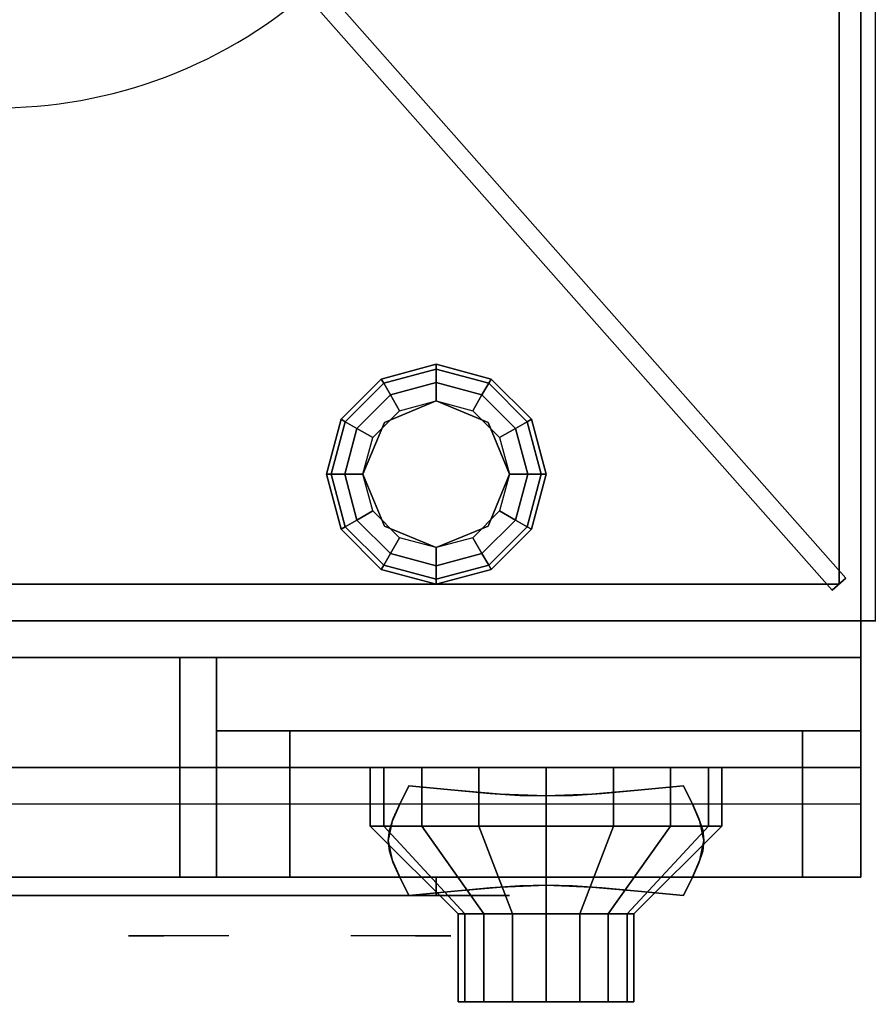
# Model space of a CAD drawing. Extents: x -2 to 182, y -40 to 40.
# Drawn here: x 30 to 36, y -37 to -30 of the extents above; entities that cross this region are included whole.
import ezdxf

# ---------------------------------------------------------------- set-up
doc = ezdxf.new("R2010")
doc.units = 0
for name, color, linetype in [('3D', 254, 'CONTINUOUS'), ('3D-BLACK', 250, 'CONTINUOUS'), ('3D-CASTIRON', 15, 'CONTINUOUS'), ('3D-CHROME', 254, 'CONTINUOUS'), ('3D-FLAT', 7, 'CONTINUOUS'), ('3D-RED', 1, 'CONTINUOUS')]:
    doc.layers.add(name, color=color, linetype=linetype)

msp = doc.modelspace()

# ---------------------------------------------------------------- linework, layer by layer
at = {"layer": '3D', "extrusion": (0, -1, 0)}
for centre, radius in [((33.75, 17.75, 34.75), 0.5), ((33.75, 22, 36.6), 0.4)]:
    msp.add_circle(centre, radius, dxfattribs=at)
for centre, start, end in [((33.75, 21.75, 34.75), 0, 180), ((33.75, 13.5, 34.75), 180, 0)]:
    msp.add_arc(centre, 1.75, start, end, dxfattribs=at)
at = {"layer": '3D'}
for points in [[(35.9, -34.25, 6), (35.9, -3, 6), (35.9, -3, 26.75), (35.9, -34.25, 26.75)], [(35.9, -3, 27), (35.9, -3, 35), (35.9, -34, 35), (35.9, -34, 27)], [(32.625, -32.3505, 0.75), (32.6417, -32.3795, 0.625), (33, -32.2835, 0.625), (33, -32.25, 0.75)], [(32.625, -32.3505, 6), (32.625, -32.3505, 0.75), (33, -32.25, 0.75), (33, -32.25, 6)], [(32.6417, -32.3795, 0.625), (32.6875, -32.4587, 0.5335), (33, -32.375, 0.5335), (33, -32.2835, 0.625)], [(33, -32.25, 0.75), (33, -32.2835, 0.625), (33.3583, -32.3795, 0.625), (33.375, -32.3505, 0.75)], [(33, -32.25, 6), (33, -32.25, 0.75), (33.375, -32.3505, 0.75), (33.375, -32.3505, 6)], [(33, -32.2835, 0.625), (33, -32.375, 0.5335), (33.3125, -32.4587, 0.5335), (33.3583, -32.3795, 0.625)], [(32.3505, -32.625, 0.75), (32.3795, -32.6417, 0.625), (32.6417, -32.3795, 0.625), (32.625, -32.3505, 0.75)], [(32.3505, -32.625, 6), (32.3505, -32.625, 0.75), (32.625, -32.3505, 0.75), (32.625, -32.3505, 6)], [(32.6875, -32.4587, 0.5335), (32.75, -32.567, 0.5), (33, -32.5, 0.5), (33, -32.375, 0.5335)], [(33, -32.375, 0.5335), (33, -32.5, 0.5), (33.25, -32.567, 0.5), (33.3125, -32.4587, 0.5335)], [(33.375, -32.3505, 0.75), (33.3583, -32.3795, 0.625), (33.6205, -32.6417, 0.625), (33.6495, -32.625, 0.75)], [(33.375, -32.3505, 6), (33.375, -32.3505, 0.75), (33.6495, -32.625, 0.75), (33.6495, -32.625, 6)], [(32.3795, -32.6417, 0.625), (32.4587, -32.6875, 0.5335), (32.6875, -32.4587, 0.5335), (32.6417, -32.3795, 0.625)], [(33.3583, -32.3795, 0.625), (33.3125, -32.4587, 0.5335), (33.5413, -32.6875, 0.5335), (33.6205, -32.6417, 0.625)], [(32.4587, -32.6875, 0.5335), (32.567, -32.75, 0.5), (32.75, -32.567, 0.5), (32.6875, -32.4587, 0.5335)], [(33, -32.5), (33, -32.5, 0.5), (32.6464, -32.6464, 0.5), (32.6464, -32.6464)], [(33.3536, -32.6464), (33.3536, -32.6464, 0.5), (33, -32.5, 0.5), (33, -32.5)], [(33.3125, -32.4587, 0.5335), (33.25, -32.567, 0.5), (33.433, -32.75, 0.5), (33.5413, -32.6875, 0.5335)], [(32.25, -33, 0.75), (32.2835, -33, 0.625), (32.3795, -32.6417, 0.625), (32.3505, -32.625, 0.75)], [(32.25, -33, 6), (32.25, -33, 0.75), (32.3505, -32.625, 0.75), (32.3505, -32.625, 6)], [(32.2835, -33, 0.625), (32.375, -33, 0.5335), (32.4587, -32.6875, 0.5335), (32.3795, -32.6417, 0.625)], [(32.6464, -32.6464), (32.6464, -32.6464, 0.5), (32.5, -33, 0.5), (32.5, -33)], [(33.5, -33), (33.5, -33, 0.5), (33.3536, -32.6464, 0.5), (33.3536, -32.6464)], [(33.6205, -32.6417, 0.625), (33.5413, -32.6875, 0.5335), (33.625, -33, 0.5335), (33.7165, -33, 0.625)], [(33.6495, -32.625, 0.75), (33.6205, -32.6417, 0.625), (33.7165, -33, 0.625), (33.75, -33, 0.75)], [(33.6495, -32.625, 6), (33.6495, -32.625, 0.75), (33.75, -33, 0.75), (33.75, -33, 6)], [(32.375, -33, 0.5335), (32.5, -33, 0.5), (32.567, -32.75, 0.5), (32.4587, -32.6875, 0.5335)], [(33.5413, -32.6875, 0.5335), (33.433, -32.75, 0.5), (33.5, -33, 0.5), (33.625, -33, 0.5335)], [(32.3505, -33.375, 0.75), (32.3795, -33.3583, 0.625), (32.2835, -33, 0.625), (32.25, -33, 0.75)], [(32.3505, -33.375, 6), (32.3505, -33.375, 0.75), (32.25, -33, 0.75), (32.25, -33, 6)], [(32.3795, -33.3583, 0.625), (32.4587, -33.3125, 0.5335), (32.375, -33, 0.5335), (32.2835, -33, 0.625)], [(32.4587, -33.3125, 0.5335), (32.567, -33.25, 0.5), (32.5, -33, 0.5), (32.375, -33, 0.5335)], [(32.5, -33), (32.5, -33, 0.5), (32.6464, -33.3536, 0.5), (32.6464, -33.3536)], [(33.3536, -33.3536), (33.3536, -33.3536, 0.5), (33.5, -33, 0.5), (33.5, -33)], [(33.625, -33, 0.5335), (33.5, -33, 0.5), (33.433, -33.25, 0.5), (33.5413, -33.3125, 0.5335)], [(33.7165, -33, 0.625), (33.625, -33, 0.5335), (33.5413, -33.3125, 0.5335), (33.6205, -33.3583, 0.625)], [(33.75, -33, 0.75), (33.7165, -33, 0.625), (33.6205, -33.3583, 0.625), (33.6495, -33.375, 0.75)], [(33.75, -33, 6), (33.75, -33, 0.75), (33.6495, -33.375, 0.75), (33.6495, -33.375, 6)], [(32.6875, -33.5413, 0.5335), (32.75, -33.433, 0.5), (32.567, -33.25, 0.5), (32.4587, -33.3125, 0.5335)], [(33.5413, -33.3125, 0.5335), (33.433, -33.25, 0.5), (33.25, -33.433, 0.5), (33.3125, -33.5413, 0.5335)], [(32.6417, -33.6205, 0.625), (32.6875, -33.5413, 0.5335), (32.4587, -33.3125, 0.5335), (32.3795, -33.3583, 0.625)], [(33.6205, -33.3583, 0.625), (33.5413, -33.3125, 0.5335), (33.3125, -33.5413, 0.5335), (33.3583, -33.6205, 0.625)], [(32.625, -33.6495, 0.75), (32.6417, -33.6205, 0.625), (32.3795, -33.3583, 0.625), (32.3505, -33.375, 0.75)], [(32.625, -33.6495, 6), (32.625, -33.6495, 0.75), (32.3505, -33.375, 0.75), (32.3505, -33.375, 6)], [(32.6464, -33.3536), (32.6464, -33.3536, 0.5), (33, -33.5, 0.5), (33, -33.5)], [(33, -33.5), (33, -33.5, 0.5), (33.3536, -33.3536, 0.5), (33.3536, -33.3536)], [(33.6495, -33.375, 0.75), (33.6205, -33.3583, 0.625), (33.3583, -33.6205, 0.625), (33.375, -33.6495, 0.75)], [(33.6495, -33.375, 6), (33.6495, -33.375, 0.75), (33.375, -33.6495, 0.75), (33.375, -33.6495, 6)], [(33, -33.625, 0.5335), (33, -33.5, 0.5), (32.75, -33.433, 0.5), (32.6875, -33.5413, 0.5335)], [(33.3125, -33.5413, 0.5335), (33.25, -33.433, 0.5), (33, -33.5, 0.5), (33, -33.625, 0.5335)], [(33, -33.7165, 0.625), (33, -33.625, 0.5335), (32.6875, -33.5413, 0.5335), (32.6417, -33.6205, 0.625)], [(33.3583, -33.6205, 0.625), (33.3125, -33.5413, 0.5335), (33, -33.625, 0.5335), (33, -33.7165, 0.625)], [(33, -33.75, 0.75), (33, -33.7165, 0.625), (32.6417, -33.6205, 0.625), (32.625, -33.6495, 0.75)], [(33, -33.75, 6), (33, -33.75, 0.75), (32.625, -33.6495, 0.75), (32.625, -33.6495, 6)], [(33.375, -33.6495, 0.75), (33.3583, -33.6205, 0.625), (33, -33.7165, 0.625), (33, -33.75, 0.75)], [(33.375, -33.6495, 6), (33.375, -33.6495, 0.75), (33, -33.75, 0.75), (33, -33.75, 6)], [(0, -34, 35), (72, -34, 35), (72, -34, 36), (0, -34, 36)], [(35.9, -34, 27), (35.9, -34, 35), (0.1, -34, 35), (0.1, -34, 27)], [(0.1, -34.25, 6), (35.9, -34.25, 6), (35.9, -34.25, 26.75), (0.1, -34.25, 26.75)], [(0.1, -34.25, 6), (0.1, -34.25, 9.5), (35.9, -34.25, 9.5), (35.9, -34.25, 6)], [(0.1, -34.25, 9.5), (0.1, -34.25, 10), (35.9, -34.25, 10), (35.9, -34.25, 9.5)], [(35.9, -34.25, 35.75), (0.1, -34.25, 35.75), (0.1, -34.25, 27), (35.9, -34.25, 27)], [(1.75, -34.25, 10.5), (1.75, -34.25, 25.75), (31.25, -34.25, 25.75), (31.25, -34.25, 10.5)], [(1.75, -34.25, 25.75), (1.75, -34.25, 26.75), (31.25, -34.25, 26.75), (31.25, -34.25, 25.75)], [(31.25, -35.75, 10.5), (31.25, -34.25, 10.5), (31.25, -34.25, 25.75), (31.25, -35.75, 25.75)], [(31.25, -35.75, 25.75), (31.25, -34.25, 25.75), (31.25, -34.25, 26.75), (31.25, -35, 26.75)], [(31.5, -35.75, 10.5), (31.5, -34.25, 10.5), (31.5, -34.25, 25.75), (31.5, -35.75, 25.75)], [(31.5, -34.25, 10.5), (31.5, -34.25, 25.75), (35.9, -34.25, 25.75), (35.9, -34.25, 10.5)], [(31.5, -35.75, 25.75), (31.5, -34.25, 25.75), (31.5, -34.25, 26.75), (31.5, -35, 26.75)], [(31.5, -34.25, 25.75), (31.5, -34.25, 26.75), (35.9, -34.25, 26.75), (35.9, -34.25, 25.75)], [(35.9, -35.75, 10.5), (35.9, -34.25, 10.5), (35.9, -34.25, 25.75), (35.9, -35.75, 25.75)], [(35.9, -35.75, 6), (35.9, -34.25, 6), (35.9, -34.25, 9.5), (35.9, -35.75, 9.5)], [(35.9, -35.75, 9.5), (35.9, -34.25, 9.5), (35.9, -34.25, 10), (35.9, -35.25, 10)], [(35.9, -35.75, 25.75), (35.9, -34.25, 25.75), (35.9, -34.25, 26.75), (35.9, -35, 26.75)], [(32, -34.75, 21.75), (32, -35.75, 21.75), (32, -35.75, 13.5), (32, -34.75, 13.5)], [(35.5, -34.75, 13.5), (35.5, -35.75, 13.5), (35.5, -35.75, 21.75), (35.5, -34.75, 21.75)], [(35.9, -35, 27), (0.1, -35, 27), (0.1, -35.75, 27.75), (35.9, -35.75, 27.75)], [(1.75, -35, 26.75), (1.75, -35.75, 25.75), (31.25, -35.75, 25.75), (31.25, -35, 26.75)], [(31.5, -35, 26.75), (31.5, -35.75, 25.75), (35.9, -35.75, 25.75), (35.9, -35, 26.75)], [(0.1, -35.25, 10), (0.1, -35.75, 9.5), (35.9, -35.75, 9.5), (35.9, -35.25, 10)], [(0.1, -35.75, 9.5), (0.1, -35.75, 6), (35.9, -35.75, 6), (35.9, -35.75, 9.5)], [(35.9, -35.75, 27.75), (0.1, -35.75, 27.75), (0.1, -35.75, 35.75), (35.9, -35.75, 35.75)], [(1.75, -35.75, 25.75), (1.75, -35.75, 10.5), (31.25, -35.75, 10.5), (31.25, -35.75, 25.75)]]:
    msp.add_3dface(points, dxfattribs=at)
for points, invisible_edges in [([(35.9, -34.25, 27.75), (35.9, -34.25, 36), (35.9, -35.75, 36), (35.9, -35.75, 27.75)], 10), ([(35.9, -34.25, 27), (35.9, -35, 27), (35.9, -35.75, 27.75), (35.9, -34.25, 27.75)], 4), ([(32, -34.75, 11.75), (35.5, -34.75, 11.75), (35.5, -34.75, 23.5), (32, -34.75, 23.5)], 15), ([(31.5, -35.75, 25.75), (32, -35.75, 21.75), (32, -35.75, 13.4483), (31.5, -35.75, 10.55)], 5), ([(32.2345, -35.75, 12.625), (32, -35.75, 13.5), (31.5, -35.75, 10.5), (32.25, -35.75, 10.5)], 10), ([(32.2345, -35.75, 22.625), (32, -35.75, 21.75), (31.5, -35.75, 25.75), (32.25, -35.75, 25.75)], 10), ([(32.875, -35.75, 11.9845), (32.2345, -35.75, 12.625), (32.25, -35.75, 10.5), (33, -35.75, 10.5)], 10), ([(32.875, -35.75, 23.2655), (32.2345, -35.75, 22.625), (32.25, -35.75, 25.75), (33, -35.75, 25.75)], 10), ([(33.75, -35.75, 11.75), (32.875, -35.75, 11.9845), (33, -35.75, 10.5), (33.75, -35.75, 10.5)], 10), ([(33.75, -35.75, 23.5), (32.875, -35.75, 23.2655), (33, -35.75, 25.75), (33.75, -35.75, 25.75)], 10), ([(34.625, -35.75, 11.9845), (33.75, -35.75, 11.75), (33.75, -35.75, 10.5), (34.5, -35.75, 10.5)], 10), ([(34.625, -35.75, 23.2655), (33.75, -35.75, 23.5), (33.75, -35.75, 25.75), (34.5, -35.75, 25.75)], 10), ([(35.2655, -35.75, 12.625), (34.625, -35.75, 11.9845), (34.5, -35.75, 10.5), (35.25, -35.75, 10.5)], 10), ([(35.2655, -35.75, 22.625), (34.625, -35.75, 23.2655), (34.5, -35.75, 25.75), (35.25, -35.75, 25.75)], 10), ([(35.5, -35.75, 13.5), (35.2655, -35.75, 12.625), (35.25, -35.75, 10.5), (35.9, -35.75, 10.5)], 10), ([(35.5, -35.75, 21.75), (35.2655, -35.75, 22.625), (35.25, -35.75, 25.75), (35.9, -35.75, 25.75)], 10), ([(35.9, -35.75, 10.5), (35.5, -35.75, 13.4483), (35.5, -35.75, 21.75), (35.9, -35.75, 25.75)], 5)]:
    msp.add_3dface(points, dxfattribs=dict(at, invisible_edges=invisible_edges))
at = {"layer": '3D-BLACK', "extrusion": (0, 1, 0)}
msp.add_arc((-33, 30.5, -35.875), 0.5, 90, 270, dxfattribs=at)
at = {"layer": '3D-BLACK'}
for points in [[(32.6413, -35.4, 21.5408), (32.6413, -35, 21.5408), (32.55, -35, 22), (32.55, -35.4, 22)], [(32.55, -35.4, 22), (32.55, -35, 22), (32.6413, -35, 22.4592), (32.6413, -35.4, 22.4592)], [(32.9015, -35.4, 21.1515), (32.9015, -35, 21.1515), (32.6413, -35, 21.5408), (32.6413, -35.4, 21.5408)], [(32.6413, -35.4, 22.4592), (32.6413, -35, 22.4592), (32.9015, -35, 22.8485), (32.9015, -35.4, 22.8485)], [(33.2908, -35.4, 20.8913), (33.2908, -35, 20.8913), (32.9015, -35, 21.1515), (32.9015, -35.4, 21.1515)], [(32.9015, -35.4, 22.8485), (32.9015, -35, 22.8485), (33.2908, -35, 23.1087), (33.2908, -35.4, 23.1087)], [(33.75, -35.4, 20.8), (33.75, -35, 20.8), (33.2908, -35, 20.8913), (33.2908, -35.4, 20.8913)], [(33.2908, -35.4, 23.1087), (33.2908, -35, 23.1087), (33.75, -35, 23.2), (33.75, -35.4, 23.2)], [(34.2092, -35.4, 20.8913), (34.2092, -35, 20.8913), (33.75, -35, 20.8), (33.75, -35.4, 20.8)], [(33.75, -35.4, 23.2), (33.75, -35, 23.2), (34.2092, -35, 23.1087), (34.2092, -35.4, 23.1087)], [(34.5985, -35.4, 21.1515), (34.5985, -35, 21.1515), (34.2092, -35, 20.8913), (34.2092, -35.4, 20.8913)], [(34.2092, -35.4, 23.1087), (34.2092, -35, 23.1087), (34.5985, -35, 22.8485), (34.5985, -35.4, 22.8485)], [(34.8587, -35.4, 21.5408), (34.8587, -35, 21.5408), (34.5985, -35, 21.1515), (34.5985, -35.4, 21.1515)], [(34.5985, -35.4, 22.8485), (34.5985, -35, 22.8485), (34.8587, -35, 22.4592), (34.8587, -35.4, 22.4592)], [(34.95, -35.4, 22), (34.95, -35, 22), (34.8587, -35, 21.5408), (34.8587, -35.4, 21.5408)], [(34.8587, -35.4, 22.4592), (34.8587, -35, 22.4592), (34.95, -35, 22), (34.95, -35.4, 22)], [(33.1957, -36, 21.7704), (32.6413, -35.4, 21.5408), (32.55, -35.4, 22), (33.15, -36, 22)], [(33.15, -36, 22), (32.55, -35.4, 22), (32.6413, -35.4, 22.4592), (33.1957, -36, 22.2296)], [(33.3257, -36, 21.5757), (32.9015, -35.4, 21.1515), (32.6413, -35.4, 21.5408), (33.1957, -36, 21.7704)], [(33.1957, -36, 22.2296), (32.6413, -35.4, 22.4592), (32.9015, -35.4, 22.8485), (33.3257, -36, 22.4243)], [(33.5204, -36, 21.4457), (33.2908, -35.4, 20.8913), (32.9015, -35.4, 21.1515), (33.3257, -36, 21.5757)], [(33.3257, -36, 22.4243), (32.9015, -35.4, 22.8485), (33.2908, -35.4, 23.1087), (33.5204, -36, 22.5543)], [(33.75, -36, 21.4), (33.75, -35.4, 20.8), (33.2908, -35.4, 20.8913), (33.5204, -36, 21.4457)], [(33.5204, -36, 22.5543), (33.2908, -35.4, 23.1087), (33.75, -35.4, 23.2), (33.75, -36, 22.6)], [(33.9796, -36, 21.4457), (34.2092, -35.4, 20.8913), (33.75, -35.4, 20.8), (33.75, -36, 21.4)], [(33.75, -36, 22.6), (33.75, -35.4, 23.2), (34.2092, -35.4, 23.1087), (33.9796, -36, 22.5543)], [(34.1743, -36, 21.5757), (34.5985, -35.4, 21.1515), (34.2092, -35.4, 20.8913), (33.9796, -36, 21.4457)], [(33.9796, -36, 22.5543), (34.2092, -35.4, 23.1087), (34.5985, -35.4, 22.8485), (34.1743, -36, 22.4243)], [(34.3043, -36, 21.7704), (34.8587, -35.4, 21.5408), (34.5985, -35.4, 21.1515), (34.1743, -36, 21.5757)], [(34.1743, -36, 22.4243), (34.5985, -35.4, 22.8485), (34.8587, -35.4, 22.4592), (34.3043, -36, 22.2296)], [(34.35, -36, 22), (34.95, -35.4, 22), (34.8587, -35.4, 21.5408), (34.3043, -36, 21.7704)], [(34.3043, -36, 22.2296), (34.8587, -35.4, 22.4592), (34.95, -35.4, 22), (34.35, -36, 22)], [(33, -35.875, 30), (33, -35.75, 30), (27, -35.75, 30), (27, -35.875, 30)], [(27, -35.875, 31), (27, -35.75, 31), (33, -35.75, 31), (33, -35.875, 31)], [(33.1957, -36.6, 21.7704), (33.1957, -36, 21.7704), (33.15, -36, 22), (33.15, -36.6, 22)], [(33.15, -36.6, 22), (33.15, -36, 22), (33.1957, -36, 22.2296), (33.1957, -36.6, 22.2296)], [(33.3257, -36.6, 21.5757), (33.3257, -36, 21.5757), (33.1957, -36, 21.7704), (33.1957, -36.6, 21.7704)], [(33.1957, -36.6, 22.2296), (33.1957, -36, 22.2296), (33.3257, -36, 22.4243), (33.3257, -36.6, 22.4243)], [(33.5204, -36.6, 21.4457), (33.5204, -36, 21.4457), (33.3257, -36, 21.5757), (33.3257, -36.6, 21.5757)], [(33.3257, -36.6, 22.4243), (33.3257, -36, 22.4243), (33.5204, -36, 22.5543), (33.5204, -36.6, 22.5543)], [(33.75, -36.6, 21.4), (33.75, -36, 21.4), (33.5204, -36, 21.4457), (33.5204, -36.6, 21.4457)], [(33.5204, -36.6, 22.5543), (33.5204, -36, 22.5543), (33.75, -36, 22.6), (33.75, -36.6, 22.6)], [(33.9796, -36.6, 21.4457), (33.9796, -36, 21.4457), (33.75, -36, 21.4), (33.75, -36.6, 21.4)], [(33.75, -36.6, 22.6), (33.75, -36, 22.6), (33.9796, -36, 22.5543), (33.9796, -36.6, 22.5543)], [(34.1743, -36.6, 21.5757), (34.1743, -36, 21.5757), (33.9796, -36, 21.4457), (33.9796, -36.6, 21.4457)], [(33.9796, -36.6, 22.5543), (33.9796, -36, 22.5543), (34.1743, -36, 22.4243), (34.1743, -36.6, 22.4243)], [(34.3043, -36.6, 21.7704), (34.3043, -36, 21.7704), (34.1743, -36, 21.5757), (34.1743, -36.6, 21.5757)], [(34.1743, -36.6, 22.4243), (34.1743, -36, 22.4243), (34.3043, -36, 22.2296), (34.3043, -36.6, 22.2296)], [(34.35, -36.6, 22), (34.35, -36, 22), (34.3043, -36, 21.7704), (34.3043, -36.6, 21.7704)], [(34.3043, -36.6, 22.2296), (34.3043, -36, 22.2296), (34.35, -36, 22), (34.35, -36.6, 22)], [(33.3804, -36.6, 21.8469), (33.1957, -36.6, 21.7704), (33.15, -36.6, 22), (33.35, -36.6, 22)], [(33.35, -36.6, 22), (33.15, -36.6, 22), (33.1957, -36.6, 22.2296), (33.3804, -36.6, 22.1531)], [(33.4672, -36.6, 21.7172), (33.3257, -36.6, 21.5757), (33.1957, -36.6, 21.7704), (33.3804, -36.6, 21.8469)], [(33.3804, -36.6, 22.1531), (33.1957, -36.6, 22.2296), (33.3257, -36.6, 22.4243), (33.4672, -36.6, 22.2828)], [(33.5969, -36.6, 21.6304), (33.5204, -36.6, 21.4457), (33.3257, -36.6, 21.5757), (33.4672, -36.6, 21.7172)], [(33.4672, -36.6, 22.2828), (33.3257, -36.6, 22.4243), (33.5204, -36.6, 22.5543), (33.5969, -36.6, 22.3696)], [(33.75, -36.6, 21.6), (33.75, -36.6, 21.4), (33.5204, -36.6, 21.4457), (33.5969, -36.6, 21.6304)], [(33.5969, -36.6, 22.3696), (33.5204, -36.6, 22.5543), (33.75, -36.6, 22.6), (33.75, -36.6, 22.4)], [(33.9031, -36.6, 21.6304), (33.9796, -36.6, 21.4457), (33.75, -36.6, 21.4), (33.75, -36.6, 21.6)], [(33.75, -36.6, 22.4), (33.75, -36.6, 22.6), (33.9796, -36.6, 22.5543), (33.9031, -36.6, 22.3696)], [(34.0328, -36.6, 21.7172), (34.1743, -36.6, 21.5757), (33.9796, -36.6, 21.4457), (33.9031, -36.6, 21.6304)], [(33.9031, -36.6, 22.3696), (33.9796, -36.6, 22.5543), (34.1743, -36.6, 22.4243), (34.0328, -36.6, 22.2828)], [(34.1196, -36.6, 21.8469), (34.3043, -36.6, 21.7704), (34.1743, -36.6, 21.5757), (34.0328, -36.6, 21.7172)], [(34.0328, -36.6, 22.2828), (34.1743, -36.6, 22.4243), (34.3043, -36.6, 22.2296), (34.1196, -36.6, 22.1531)], [(34.15, -36.6, 22), (34.35, -36.6, 22), (34.3043, -36.6, 21.7704), (34.1196, -36.6, 21.8469)], [(34.1196, -36.6, 22.1531), (34.3043, -36.6, 22.2296), (34.35, -36.6, 22), (34.15, -36.6, 22)]]:
    msp.add_3dface(points, dxfattribs=at)
at = {"layer": '3D-BLACK', "invisible_edges": 15}
for points in [[(33.5, -35.875, 30.5), (33.433, -35.875, 30.25), (26.567, -35.875, 30.25), (26.5, -35.875, 30.5)], [(33.433, -35.875, 30.75), (33.5, -35.875, 30.5), (26.5, -35.875, 30.5), (26.567, -35.875, 30.75)], [(33.433, -35.875, 30.25), (33.25, -35.875, 30.067), (26.75, -35.875, 30.067), (26.567, -35.875, 30.25)], [(33.25, -35.875, 30.933), (33.433, -35.875, 30.75), (26.567, -35.875, 30.75), (26.75, -35.875, 30.933)], [(33.25, -35.875, 30.067), (33, -35.875, 30), (27, -35.875, 30), (26.75, -35.875, 30.067)], [(33, -35.875, 31), (33.25, -35.875, 30.933), (26.75, -35.875, 30.933), (27, -35.875, 31)]]:
    msp.add_3dface(points, dxfattribs=at)
at = {"layer": '3D-CASTIRON'}
msp.add_arc((30, -27.25, 35), 3.25, 225, 311.49647, dxfattribs=at)
for points in [[(36, -20.5, 35), (24, -20.5, 35), (24, -34, 35), (36, -34, 35)], [(35.75, -33.75, 35), (35.75, -33.75, 35.375), (35.75, -20.75, 35.375), (35.75, -20.75, 35)], [(35.7032, -33.7914, 36), (35.7968, -33.7086, 36), (31.8689, -29.2683, 36), (31.7753, -29.3512, 36)], [(35.7032, -33.7914, 35.375), (35.7968, -33.7086, 35.375), (31.8689, -29.2683, 35.375), (31.7753, -29.3512, 35.375)], [(35.7968, -33.7086, 35.375), (31.8689, -29.2683, 35.375), (31.8689, -29.2683, 36), (35.7968, -33.7086, 36)], [(35.7032, -33.7914, 35.375), (31.7753, -29.3512, 35.375), (31.7753, -29.3512, 36), (35.7032, -33.7914, 36)], [(35.7032, -33.7914, 35.375), (35.7968, -33.7086, 35.375), (35.7968, -33.7086, 36), (35.7032, -33.7914, 36)], [(24.25, -33.75, 35), (24.25, -33.75, 35.375), (35.75, -33.75, 35.375), (35.75, -33.75, 35)]]:
    msp.add_3dface(points, dxfattribs=at)
at = {"layer": '3D-CASTIRON', "invisible_edges": 15}
for points in [[(32.7282, -29.0163, 35.375), (33.1024, -28.2184, 35.375), (35.75, -29.4167, 35.375), (35.75, -31.5833, 35.375)], [(32.1534, -29.6842, 35.375), (32.7282, -29.0163, 35.375), (35.75, -31.5833, 35.375), (35.75, -33.75, 35.375)], [(31.4795, -30.1437, 35.375), (32.1534, -29.6842, 35.375), (35.75, -33.75, 35.375), (33.8333, -33.75, 35.375)], [(30.7125, -30.4209, 35.375), (31.4795, -30.1437, 35.375), (33.8333, -33.75, 35.375), (31.9167, -33.75, 35.375)], [(29.9006, -30.4985, 35.375), (30.7125, -30.4209, 35.375), (31.9167, -33.75, 35.375), (30, -33.75, 35.375)]]:
    msp.add_3dface(points, dxfattribs=at)
at = {"layer": '3D-CHROME', "extrusion": (0, -1, 0)}
msp.add_circle((33.75, 13, 34.75), 0.1875, dxfattribs=at)
for centre, radius, start, end in [((32, 30.5, 35.875), 0.2, 180, 0), ((32, 30.5, 35.875), 0.2, 0, 180), ((32, 30.5, 36.15), 1.1, 112.25261, 218.69257), ((32, 30.5, 36.15), 1.1, 321.30743, 67.74739)]:
    msp.add_arc(centre, radius, start, end, dxfattribs=at)
at = {"layer": '3D-CHROME'}
for points in [[(32.751, -35.2495, 12.8125), (32.751, -35.2495, 13.1875), (32.8125, -35.125, 13.1875), (32.8125, -35.125, 12.8125)], [(33.1238, -35.1558, 12.8125), (33.1238, -35.1558, 13.1875), (32.8125, -35.125, 13.1875), (32.8125, -35.125, 12.8125)], [(34.6875, -35.125, 12.8125), (34.6875, -35.125, 13.1875), (34.3762, -35.1558, 13.1875), (34.3762, -35.1558, 12.8125)], [(34.6875, -35.125, 12.8125), (34.6875, -35.125, 13.1875), (34.749, -35.2495, 13.1875), (34.749, -35.2495, 12.8125)], [(33.3691, -35.1777, 12.8125), (33.3691, -35.1777, 13.1875), (33.1238, -35.1558, 13.1875), (33.1238, -35.1558, 12.8125)], [(33.5706, -35.1909, 12.8125), (33.5706, -35.1909, 13.1875), (33.3691, -35.1777, 13.1875), (33.3691, -35.1777, 12.8125)], [(33.75, -35.1953, 12.8125), (33.75, -35.1953, 13.1875), (33.5706, -35.1909, 13.1875), (33.5706, -35.1909, 12.8125)], [(33.9294, -35.1909, 12.8125), (33.9294, -35.1909, 13.1875), (33.75, -35.1953, 13.1875), (33.75, -35.1953, 12.8125)], [(34.1309, -35.1777, 12.8125), (34.1309, -35.1777, 13.1875), (33.9294, -35.1909, 13.1875), (33.9294, -35.1909, 12.8125)], [(34.3762, -35.1558, 12.8125), (34.3762, -35.1558, 13.1875), (34.1309, -35.1777, 13.1875), (34.1309, -35.1777, 12.8125)], [(32.707, -35.3477, 12.8125), (32.707, -35.3477, 13.1875), (32.751, -35.2495, 13.1875), (32.751, -35.2495, 12.8125)], [(34.749, -35.2495, 12.8125), (34.749, -35.2495, 13.1875), (34.793, -35.3477, 13.1875), (34.793, -35.3477, 12.8125)], [(32.6807, -35.4282, 12.8125), (32.6807, -35.4282, 13.1875), (32.707, -35.3477, 13.1875), (32.707, -35.3477, 12.8125)], [(34.793, -35.3477, 12.8125), (34.793, -35.3477, 13.1875), (34.8193, -35.4282, 13.1875), (34.8193, -35.4282, 12.8125)], [(32.6719, -35.5, 12.8125), (32.6719, -35.5, 13.1875), (32.6807, -35.4282, 13.1875), (32.6807, -35.4282, 12.8125)], [(34.8193, -35.4282, 12.8125), (34.8193, -35.4282, 13.1875), (34.8281, -35.5, 13.1875), (34.8281, -35.5, 12.8125)], [(32.6807, -35.5718, 12.8125), (32.6807, -35.5718, 13.1875), (32.6719, -35.5, 13.1875), (32.6719, -35.5, 12.8125)], [(34.8281, -35.5, 12.8125), (34.8281, -35.5, 13.1875), (34.8193, -35.5718, 13.1875), (34.8193, -35.5718, 12.8125)], [(32.707, -35.6523, 12.8125), (32.707, -35.6523, 13.1875), (32.6807, -35.5718, 13.1875), (32.6807, -35.5718, 12.8125)], [(34.8193, -35.5718, 12.8125), (34.8193, -35.5718, 13.1875), (34.793, -35.6523, 13.1875), (34.793, -35.6523, 12.8125)], [(32.751, -35.7505, 12.8125), (32.751, -35.7505, 13.1875), (32.707, -35.6523, 13.1875), (32.707, -35.6523, 12.8125)], [(34.793, -35.6523, 12.8125), (34.793, -35.6523, 13.1875), (34.749, -35.7505, 13.1875), (34.749, -35.7505, 12.8125)], [(32.8125, -35.875, 12.8125), (32.8125, -35.875, 13.1875), (32.751, -35.7505, 13.1875), (32.751, -35.7505, 12.8125)], [(34.749, -35.7505, 12.8125), (34.749, -35.7505, 13.1875), (34.6875, -35.875, 13.1875), (34.6875, -35.875, 12.8125)], [(32.8125, -35.875, 12.8125), (32.8125, -35.875, 13.1875), (33.1238, -35.8442, 13.1875), (33.1238, -35.8442, 12.8125)], [(33.1238, -35.8442, 12.8125), (33.1238, -35.8442, 13.1875), (33.3691, -35.8223, 13.1875), (33.3691, -35.8223, 12.8125)], [(33.3691, -35.8223, 12.8125), (33.3691, -35.8223, 13.1875), (33.5706, -35.8091, 13.1875), (33.5706, -35.8091, 12.8125)], [(33.5706, -35.8091, 12.8125), (33.5706, -35.8091, 13.1875), (33.75, -35.8047, 13.1875), (33.75, -35.8047, 12.8125)], [(33.75, -35.8047, 12.8125), (33.75, -35.8047, 13.1875), (33.9294, -35.8091, 13.1875), (33.9294, -35.8091, 12.8125)], [(33.9294, -35.8091, 12.8125), (33.9294, -35.8091, 13.1875), (34.1309, -35.8223, 13.1875), (34.1309, -35.8223, 12.8125)], [(34.1309, -35.8223, 12.8125), (34.1309, -35.8223, 13.1875), (34.3762, -35.8442, 13.1875), (34.3762, -35.8442, 12.8125)], [(34.3762, -35.8442, 12.8125), (34.3762, -35.8442, 13.1875), (34.6875, -35.875, 13.1875), (34.6875, -35.875, 12.8125)]]:
    msp.add_3dface(points, dxfattribs=at)
for points, invisible_edges in [([(32.7529, -35.2456, 12.8125), (33.0737, -35.2718, 12.8125), (33.1245, -35.1558, 12.8125), (32.8125, -35.125, 12.8125)], 3), ([(32.7529, -35.2456, 13.1875), (33.0737, -35.2718, 13.1875), (33.1245, -35.1558, 13.1875), (32.8125, -35.125, 13.1875)], 3), ([(34.4263, -35.2718, 12.8125), (34.7471, -35.2456, 12.8125), (34.6875, -35.125, 12.8125), (34.3755, -35.1558, 12.8125)], 9), ([(34.4263, -35.2718, 13.1875), (34.7471, -35.2456, 13.1875), (34.6875, -35.125, 13.1875), (34.3755, -35.1558, 13.1875)], 9), ([(33.0737, -35.2718, 12.8125), (33.4082, -35.2943, 12.8125), (33.4368, -35.1822, 12.8125), (33.1245, -35.1558, 12.8125)], 11), ([(33.0737, -35.2718, 13.1875), (33.4082, -35.2943, 13.1875), (33.4368, -35.1822, 13.1875), (33.1245, -35.1558, 13.1875)], 11), ([(33.4082, -35.2943, 12.8125), (33.75, -35.3055, 12.8125), (33.75, -35.1953, 12.8125), (33.4368, -35.1822, 12.8125)], 11), ([(33.4082, -35.2943, 13.1875), (33.75, -35.3055, 13.1875), (33.75, -35.1953, 13.1875), (33.4368, -35.1822, 13.1875)], 11), ([(33.75, -35.3055, 12.8125), (34.0918, -35.2943, 12.8125), (34.0632, -35.1822, 12.8125), (33.75, -35.1953, 12.8125)], 11), ([(33.75, -35.3055, 13.1875), (34.0918, -35.2943, 13.1875), (34.0632, -35.1822, 13.1875), (33.75, -35.1953, 13.1875)], 11), ([(34.0918, -35.2943, 12.8125), (34.4263, -35.2718, 12.8125), (34.3755, -35.1558, 12.8125), (34.0632, -35.1822, 12.8125)], 11), ([(34.0918, -35.2943, 13.1875), (34.4263, -35.2718, 13.1875), (34.3755, -35.1558, 13.1875), (34.0632, -35.1822, 13.1875)], 11), ([(32.7, -35.3691, 12.8125), (33.0286, -35.384, 12.8125), (33.0737, -35.2718, 12.8125), (32.7529, -35.2456, 12.8125)], 7), ([(32.7, -35.3691, 13.1875), (33.0286, -35.384, 13.1875), (33.0737, -35.2718, 13.1875), (32.7529, -35.2456, 13.1875)], 7), ([(34.4714, -35.384, 12.8125), (34.8, -35.3691, 12.8125), (34.7471, -35.2456, 12.8125), (34.4263, -35.2718, 12.8125)], 13), ([(34.4714, -35.384, 13.1875), (34.8, -35.3691, 13.1875), (34.7471, -35.2456, 13.1875), (34.4263, -35.2718, 13.1875)], 13), ([(33.0286, -35.384, 12.8125), (33.3827, -35.3966, 12.8125), (33.4082, -35.2943, 12.8125), (33.0737, -35.2718, 12.8125)], 15), ([(33.0286, -35.384, 13.1875), (33.3827, -35.3966, 13.1875), (33.4082, -35.2943, 13.1875), (33.0737, -35.2718, 13.1875)], 15), ([(33.3827, -35.3966, 12.8125), (33.75, -35.403, 12.8125), (33.75, -35.3055, 12.8125), (33.4082, -35.2943, 12.8125)], 15), ([(33.3827, -35.3966, 13.1875), (33.75, -35.403, 13.1875), (33.75, -35.3055, 13.1875), (33.4082, -35.2943, 13.1875)], 15), ([(33.75, -35.403, 12.8125), (34.1173, -35.3966, 12.8125), (34.0918, -35.2943, 12.8125), (33.75, -35.3055, 12.8125)], 15), ([(33.75, -35.403, 13.1875), (34.1173, -35.3966, 13.1875), (34.0918, -35.2943, 13.1875), (33.75, -35.3055, 13.1875)], 15), ([(34.1173, -35.3966, 12.8125), (34.4714, -35.384, 12.8125), (34.4263, -35.2718, 12.8125), (34.0918, -35.2943, 12.8125)], 15), ([(34.1173, -35.3966, 13.1875), (34.4714, -35.384, 13.1875), (34.4263, -35.2718, 13.1875), (34.0918, -35.2943, 13.1875)], 15), ([(32.6719, -35.5, 12.8125), (33.0047, -35.5, 12.8125), (33.0286, -35.384, 12.8125), (32.7, -35.3691, 12.8125)], 7), ([(32.6719, -35.5, 13.1875), (33.0047, -35.5, 13.1875), (33.0286, -35.384, 13.1875), (32.7, -35.3691, 13.1875)], 7), ([(33.0047, -35.5, 12.8125), (33.3691, -35.5, 12.8125), (33.3827, -35.3966, 12.8125), (33.0286, -35.384, 12.8125)], 15), ([(33.0047, -35.5, 13.1875), (33.3691, -35.5, 13.1875), (33.3827, -35.3966, 13.1875), (33.0286, -35.384, 13.1875)], 15), ([(33.3691, -35.5, 12.8125), (33.75, -35.5, 12.8125), (33.75, -35.403, 12.8125), (33.3827, -35.3966, 12.8125)], 15), ([(33.3691, -35.5, 13.1875), (33.75, -35.5, 13.1875), (33.75, -35.403, 13.1875), (33.3827, -35.3966, 13.1875)], 15), ([(33.75, -35.5, 12.8125), (34.1309, -35.5, 12.8125), (34.1173, -35.3966, 12.8125), (33.75, -35.403, 12.8125)], 15), ([(33.75, -35.5, 13.1875), (34.1309, -35.5, 13.1875), (34.1173, -35.3966, 13.1875), (33.75, -35.403, 13.1875)], 15), ([(34.1309, -35.5, 12.8125), (34.4953, -35.5, 12.8125), (34.4714, -35.384, 12.8125), (34.1173, -35.3966, 12.8125)], 15), ([(34.1309, -35.5, 13.1875), (34.4953, -35.5, 13.1875), (34.4714, -35.384, 13.1875), (34.1173, -35.3966, 13.1875)], 15), ([(34.4953, -35.5, 12.8125), (34.8281, -35.5, 12.8125), (34.8, -35.3691, 12.8125), (34.4714, -35.384, 12.8125)], 13), ([(34.4953, -35.5, 13.1875), (34.8281, -35.5, 13.1875), (34.8, -35.3691, 13.1875), (34.4714, -35.384, 13.1875)], 13), ([(32.7, -35.6309, 12.8125), (33.0286, -35.616, 12.8125), (33.0047, -35.5, 12.8125), (32.6719, -35.5, 12.8125)], 7), ([(32.7, -35.6309, 13.1875), (33.0286, -35.616, 13.1875), (33.0047, -35.5, 13.1875), (32.6719, -35.5, 13.1875)], 7), ([(33.0286, -35.616, 12.8125), (33.3827, -35.6034, 12.8125), (33.3691, -35.5, 12.8125), (33.0047, -35.5, 12.8125)], 15), ([(33.0286, -35.616, 13.1875), (33.3827, -35.6034, 13.1875), (33.3691, -35.5, 13.1875), (33.0047, -35.5, 13.1875)], 15), ([(33.3827, -35.6034, 12.8125), (33.75, -35.597, 12.8125), (33.75, -35.5, 12.8125), (33.3691, -35.5, 12.8125)], 15), ([(33.3827, -35.6034, 13.1875), (33.75, -35.597, 13.1875), (33.75, -35.5, 13.1875), (33.3691, -35.5, 13.1875)], 15), ([(33.75, -35.597, 12.8125), (34.1173, -35.6034, 12.8125), (34.1309, -35.5, 12.8125), (33.75, -35.5, 12.8125)], 15), ([(33.75, -35.597, 13.1875), (34.1173, -35.6034, 13.1875), (34.1309, -35.5, 13.1875), (33.75, -35.5, 13.1875)], 15), ([(34.1173, -35.6034, 12.8125), (34.4714, -35.616, 12.8125), (34.4953, -35.5, 12.8125), (34.1309, -35.5, 12.8125)], 15), ([(34.1173, -35.6034, 13.1875), (34.4714, -35.616, 13.1875), (34.4953, -35.5, 13.1875), (34.1309, -35.5, 13.1875)], 15), ([(34.4714, -35.616, 12.8125), (34.8, -35.6309, 12.8125), (34.8281, -35.5, 12.8125), (34.4953, -35.5, 12.8125)], 13), ([(34.4714, -35.616, 13.1875), (34.8, -35.6309, 13.1875), (34.8281, -35.5, 13.1875), (34.4953, -35.5, 13.1875)], 13), ([(33.4082, -35.7057, 12.8125), (33.75, -35.6945, 12.8125), (33.75, -35.597, 12.8125), (33.3827, -35.6034, 12.8125)], 15), ([(33.4082, -35.7057, 13.1875), (33.75, -35.6945, 13.1875), (33.75, -35.597, 13.1875), (33.3827, -35.6034, 13.1875)], 15), ([(33.75, -35.6945, 12.8125), (34.0918, -35.7057, 12.8125), (34.1173, -35.6034, 12.8125), (33.75, -35.597, 12.8125)], 15), ([(33.75, -35.6945, 13.1875), (34.0918, -35.7057, 13.1875), (34.1173, -35.6034, 13.1875), (33.75, -35.597, 13.1875)], 15), ([(32.7529, -35.7544, 12.8125), (33.0737, -35.7282, 12.8125), (33.0286, -35.616, 12.8125), (32.7, -35.6309, 12.8125)], 7), ([(32.7529, -35.7544, 13.1875), (33.0737, -35.7282, 13.1875), (33.0286, -35.616, 13.1875), (32.7, -35.6309, 13.1875)], 7), ([(33.0737, -35.7282, 12.8125), (33.4082, -35.7057, 12.8125), (33.3827, -35.6034, 12.8125), (33.0286, -35.616, 12.8125)], 15), ([(33.0737, -35.7282, 13.1875), (33.4082, -35.7057, 13.1875), (33.3827, -35.6034, 13.1875), (33.0286, -35.616, 13.1875)], 15), ([(34.0918, -35.7057, 12.8125), (34.4263, -35.7282, 12.8125), (34.4714, -35.616, 12.8125), (34.1173, -35.6034, 12.8125)], 15), ([(34.0918, -35.7057, 13.1875), (34.4263, -35.7282, 13.1875), (34.4714, -35.616, 13.1875), (34.1173, -35.6034, 13.1875)], 15), ([(34.4263, -35.7282, 12.8125), (34.7471, -35.7544, 12.8125), (34.8, -35.6309, 12.8125), (34.4714, -35.616, 12.8125)], 13), ([(34.4263, -35.7282, 13.1875), (34.7471, -35.7544, 13.1875), (34.8, -35.6309, 13.1875), (34.4714, -35.616, 13.1875)], 13), ([(32.8125, -35.875, 12.8125), (33.1245, -35.8442, 12.8125), (33.0737, -35.7282, 12.8125), (32.7529, -35.7544, 12.8125)], 6), ([(32.8125, -35.875, 13.1875), (33.1245, -35.8442, 13.1875), (33.0737, -35.7282, 13.1875), (32.7529, -35.7544, 13.1875)], 6), ([(33.1245, -35.8442, 12.8125), (33.4368, -35.8178, 12.8125), (33.4082, -35.7057, 12.8125), (33.0737, -35.7282, 12.8125)], 14), ([(33.1245, -35.8442, 13.1875), (33.4368, -35.8178, 13.1875), (33.4082, -35.7057, 13.1875), (33.0737, -35.7282, 13.1875)], 14), ([(33.4368, -35.8178, 12.8125), (33.75, -35.8047, 12.8125), (33.75, -35.6945, 12.8125), (33.4082, -35.7057, 12.8125)], 14), ([(33.4368, -35.8178, 13.1875), (33.75, -35.8047, 13.1875), (33.75, -35.6945, 13.1875), (33.4082, -35.7057, 13.1875)], 14), ([(33.75, -35.8047, 12.8125), (34.0632, -35.8178, 12.8125), (34.0918, -35.7057, 12.8125), (33.75, -35.6945, 12.8125)], 14), ([(33.75, -35.8047, 13.1875), (34.0632, -35.8178, 13.1875), (34.0918, -35.7057, 13.1875), (33.75, -35.6945, 13.1875)], 14), ([(34.0632, -35.8178, 12.8125), (34.3755, -35.8442, 12.8125), (34.4263, -35.7282, 12.8125), (34.0918, -35.7057, 12.8125)], 14), ([(34.0632, -35.8178, 13.1875), (34.3755, -35.8442, 13.1875), (34.4263, -35.7282, 13.1875), (34.0918, -35.7057, 13.1875)], 14), ([(34.3755, -35.8442, 12.8125), (34.6875, -35.875, 12.8125), (34.7471, -35.7544, 12.8125), (34.4263, -35.7282, 12.8125)], 12), ([(34.3755, -35.8442, 13.1875), (34.6875, -35.875, 13.1875), (34.7471, -35.7544, 13.1875), (34.4263, -35.7282, 13.1875)], 12)]:
    msp.add_3dface(points, dxfattribs=dict(at, invisible_edges=invisible_edges))
at = {"layer": '3D-FLAT'}
for points in [[(0.1, -34.25, 26.75), (35.9, -34.25, 26.75), (35.9, -3, 26.75), (0.1, -3, 26.75)], [(0.1, -34.25, 6), (35.9, -34.25, 6), (35.9, -3, 6), (0.1, -3, 6)], [(0, -40, 36), (72, -40, 36), (72, -34, 36), (0, -34, 36)], [(0, -40, 35), (72, -40, 35), (72, -34, 35), (0, -34, 35)], [(0.1, -35.75, 6), (0.1, -34.25, 6), (35.9, -34.25, 6), (35.9, -35.75, 6)], [(0.1, -35.75, 9.5), (0.1, -34.25, 9.5), (35.9, -34.25, 9.5), (35.9, -35.75, 9.5)], [(0.1, -35.75, 9.5), (0.1, -34.25, 9.5), (35.9, -34.25, 9.5), (35.9, -35.75, 9.5)], [(0.1, -35.25, 10), (0.1, -34.25, 10), (35.9, -34.25, 10), (35.9, -35.25, 10)], [(35.9, -34.25, 27), (0.1, -34.25, 27), (0.1, -35, 27), (35.9, -35, 27)], [(1.75, -35.75, 10.5), (1.75, -34.25, 10.5), (31.25, -34.25, 10.5), (31.25, -35.75, 10.5)], [(1.75, -35.75, 25.75), (1.75, -34.25, 25.75), (31.25, -34.25, 25.75), (31.25, -35.75, 25.75)], [(1.75, -35.75, 25.75), (1.75, -34.25, 25.75), (31.25, -34.25, 25.75), (31.25, -35.75, 25.75)], [(1.75, -35, 26.75), (1.75, -34.25, 26.75), (31.25, -34.25, 26.75), (31.25, -35, 26.75)], [(31.5, -35.75, 10.5), (31.5, -34.25, 10.5), (35.9, -34.25, 10.5), (35.9, -35.75, 10.5)], [(31.5, -35.75, 25.75), (31.5, -34.25, 25.75), (35.9, -34.25, 25.75), (35.9, -35.75, 25.75)], [(31.5, -35.75, 25.75), (31.5, -34.25, 25.75), (35.9, -34.25, 25.75), (35.9, -35.75, 25.75)], [(31.5, -35, 26.75), (31.5, -34.25, 26.75), (35.9, -34.25, 26.75), (35.9, -35, 26.75)], [(35.9, -34.75, 10.5), (35.9, -34.75, 10.5), (31.5, -34.75, 10.5)], [(35.9, -34.75, 25.75), (35.9, -34.75, 25.75), (31.5, -34.75, 25.75)]]:
    msp.add_3dface(points, dxfattribs=at)
at = {"layer": '3D-RED', "extrusion": (0, -1, 0)}
msp.add_circle((33.75, 17.75, 35), 0.375, dxfattribs=at)

doc.saveas('drawing.dxf')
